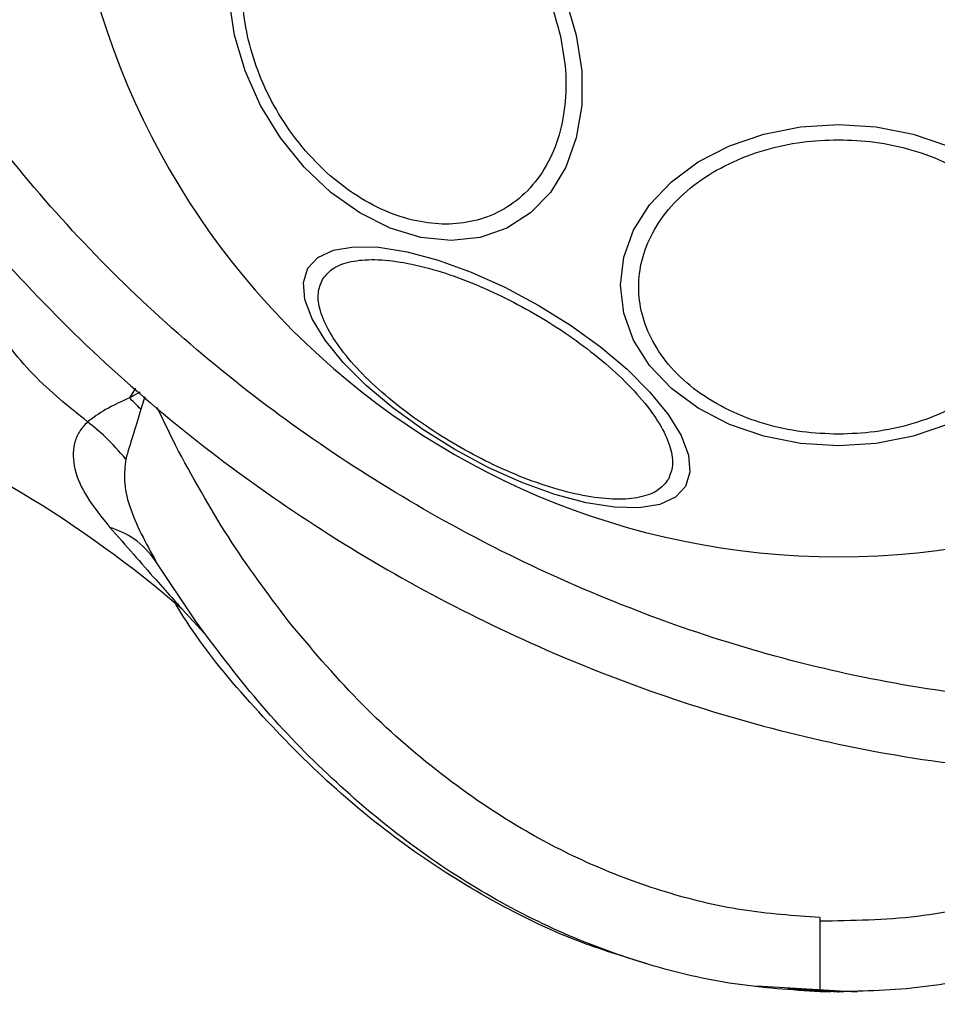
# Model space of a CAD drawing. Units: millimetres. Extents: x 16159 to 22622, y 28073 to 36374.
# Drawn here: x 19055 to 19105, y 33362 to 33415 of the extents above; entities that cross this region are included whole.
import ezdxf

# ---------------------------------------------------------------- set-up
doc = ezdxf.new("R2010")
doc.units = ezdxf.units.MM
doc.header["$LTSCALE"] = 200
doc.layers.add('OTWORY_MONTAŻOWE', color=1, linetype='Continuous')

msp = doc.modelspace()

# ---------------------------------------------------------------- linework, layer by layer
at = {"color": 1, "linetype": 'Continuous', "lineweight": 25}
for p, q in [((19061.639, 33395.098), (19061.305, 33394.582)), ((19062.139, 33394.647), (19061.92, 33393.97)), ((19063.777, 33392.033), (19062.789, 33394.062))]:
    msp.add_line(p, q, dxfattribs=at)
at = {"color": 7, "linetype": 'Continuous', "lineweight": 25}
for p, q in [((19064.853, 33382.581), (19062.733, 33385.777)), ((19065.353, 33381.885), (19064.118, 33383.225)), ((19098.49, 33366.596), (19098.49, 33366.397)), ((19095.075, 33362.913), (19100.49, 33362.595)), ((19099.49, 33362.582), (19096.772, 33362.755)), ((19098.49, 33362.595), (19098.49, 33362.596)), ((19099.473, 33362.582), (19099.49, 33362.581)), ((19100.071, 33362.619), (19099.49, 33362.581)), ((19099.49, 33362.586), (19099.49, 33362.582))]:
    msp.add_line(p, q, dxfattribs=at)
at = {"color": 7, "linetype": 'Continuous', "lineweight": 25, "flags": 128}
for points in [[(19066.971, 33414.118), (19066.682, 33416.037)], [(19084.804, 33416.037), (19085.372, 33414.118), (19085.66, 33412.198), (19085.661, 33410.336), (19085.372, 33408.59), (19084.805, 33407.011), (19083.975, 33405.649), (19082.907, 33404.543), (19081.636, 33403.729), (19080.198, 33403.23), (19078.638, 33403.062), (19077.002, 33403.23), (19075.342, 33403.729), (19073.707, 33404.543), (19072.146, 33405.649), (19070.708, 33407.011), (19069.436, 33408.59), (19068.369, 33410.336), (19067.539, 33412.198), (19066.971, 33414.118)], [(19099.49, 33391.995), (19097.45, 33392.126), (19095.472, 33392.517), (19093.617, 33393.155), (19091.94, 33394.021), (19090.492, 33395.088), (19089.318, 33396.325), (19088.452, 33397.693), (19087.922, 33399.151), (19087.744, 33400.655), (19087.922, 33402.158), (19088.452, 33403.617), (19089.318, 33404.985), (19090.492, 33406.221), (19091.94, 33407.289), (19093.617, 33408.154), (19095.472, 33408.792), (19097.45, 33409.183), (19099.49, 33409.315), (19101.529, 33409.183), (19103.507, 33408.792), (19105.363, 33408.154)], [(19091.251, 33389.819), (19090.706, 33389.233), (19089.869, 33388.842), (19088.765, 33388.66), (19087.427, 33388.691), (19085.896, 33388.935), (19084.219, 33389.385), (19082.446, 33390.026), (19080.632, 33390.839), (19078.831, 33391.8), (19077.099, 33392.879), (19075.488, 33394.043), (19074.047, 33395.257), (19072.819, 33396.485), (19071.842, 33397.689), (19071.146, 33398.832), (19070.752, 33399.88), (19070.671, 33400.8), (19070.907, 33401.565), (19071.452, 33402.152), (19072.289, 33402.542), (19073.393, 33402.725), (19074.731, 33402.693), (19076.262, 33402.449), (19077.939, 33402), (19079.712, 33401.359), (19081.526, 33400.546), (19083.326, 33399.585), (19085.059, 33398.506), (19086.67, 33397.341), (19088.111, 33396.127), (19089.339, 33394.899), (19090.316, 33393.696), (19091.012, 33392.552), (19091.406, 33391.505), (19091.487, 33390.585), (19091.251, 33389.819)], [(19105.363, 33393.155), (19103.507, 33392.517), (19101.529, 33392.126), (19099.49, 33391.995)]]:
    msp.add_lwpolyline(points, dxfattribs=at)
at = {"color": 7, "linetype": 'Continuous', "lineweight": 25}
for centre, radius, start, end in [((19099.49, 33427.581), 41.55, 180, 0), ((19023.49, 33336.141), 62.189, 49.20915, 88.29425)]:
    msp.add_arc(centre, radius, start, end, dxfattribs=at)
for points, knots in [([(19043.199, 33460.08), (19042.299, 33458.339), (19040.5, 33454.857), (19038.9, 33449.199), (19038.105, 33443.427), (19038.131, 33437.637), (19038.882, 33431.947), (19040.257, 33426.424), (19042.191, 33421.113), (19044.874, 33415.471), (19048.416, 33409.62), (19052.905, 33403.713), (19057.931, 33398.291), (19063.419, 33393.345), (19069.315, 33388.918), (19075.543, 33385.013), (19082.071, 33381.657), (19088.862, 33378.867), (19095.886, 33376.675), (19103.103, 33375.137), (19110.466, 33374.303), (19117.292, 33374.257), (19123.499, 33374.857), (19129.054, 33375.935), (19134.5, 33377.605), (19139.757, 33379.912), (19144.718, 33382.9), (19149.235, 33386.584), (19153.224, 33390.915), (19155.251, 33394.269), (19156.268, 33395.954)], [0, 0, 0, 0, 0.032503, 0.065014, 0.097145, 0.129119, 0.160936, 0.192334, 0.223551, 0.254729, 0.296067, 0.336999, 0.377853, 0.418783, 0.459652, 0.500266, 0.54083, 0.581522, 0.622165, 0.662985, 0.704006, 0.745126, 0.77621, 0.807539, 0.839027, 0.870716, 0.902736, 0.934986, 0.967353, 1, 1, 1, 1]), ([(19152.976, 33397.855), (19152.068, 33396.341), (19150.257, 33393.322), (19146.675, 33389.412), (19142.593, 33386.066), (19138.073, 33383.331), (19133.244, 33381.201), (19128.202, 33379.646), (19123.023, 33378.633), (19117.216, 33378.065), (19110.786, 33378.098), (19103.807, 33378.877), (19096.929, 33380.336), (19090.216, 33382.424), (19083.724, 33385.084), (19077.467, 33388.295), (19071.504, 33392.03), (19065.868, 33396.258), (19060.62, 33400.982), (19055.825, 33406.153), (19051.568, 33411.755), (19048.218, 33417.29), (19045.704, 33422.574), (19043.901, 33427.533), (19042.628, 33432.629), (19041.935, 33437.866), (19041.908, 33443.154), (19042.626, 33448.388), (19044.066, 33453.489), (19045.683, 33456.618), (19046.49, 33458.18)], [0, 0, 0, 0, 0.031353, 0.062536, 0.093791, 0.125065, 0.156265, 0.187504, 0.218796, 0.250029, 0.291229, 0.332999, 0.374825, 0.416181, 0.457975, 0.499551, 0.54122, 0.583061, 0.624819, 0.666737, 0.708401, 0.749854, 0.781661, 0.812423, 0.843611, 0.874979, 0.90625, 0.937429, 0.968776, 1, 1, 1, 1]), ([(19067.662, 33414.069), (19067.552, 33414.687), (19067.324, 33415.959), (19067.372, 33417.846), (19067.744, 33419.66), (19068.479, 33421.279), (19069.533, 33422.594), (19070.833, 33423.534), (19072.283, 33424.077), (19073.816, 33424.25), (19075.428, 33424.077), (19077.119, 33423.534), (19078.839, 33422.594), (19080.479, 33421.279), (19081.936, 33419.66), (19083.118, 33417.846), (19084.008, 33415.959), (19084.348, 33414.687), (19084.513, 33414.069)], [0, 0, 0, 0, 0.058259, 0.120005, 0.184323, 0.249999, 0.315679, 0.379995, 0.441743, 0.5, 0.558259, 0.620007, 0.68432, 0.750001, 0.815679, 0.879995, 0.941741, 1, 1, 1, 1]), ([(19084.513, 33414.069), (19084.624, 33413.452), (19084.851, 33412.18), (19084.803, 33410.293), (19084.431, 33408.479), (19083.696, 33406.86), (19082.642, 33405.544), (19081.342, 33404.604), (19079.893, 33404.062), (19078.359, 33403.889), (19076.748, 33404.062), (19075.056, 33404.604), (19073.337, 33405.544), (19071.696, 33406.86), (19070.239, 33408.479), (19069.057, 33410.293), (19068.167, 33412.18), (19067.827, 33413.452), (19067.662, 33414.069)], [0, 0, 0, 0, 0.058259, 0.120005, 0.184323, 0.249999, 0.315679, 0.379995, 0.441744, 0.5, 0.55826, 0.620006, 0.684321, 0.750001, 0.815679, 0.879995, 0.941741, 1, 1, 1, 1]), ([(19099.49, 33392.628), (19098.834, 33392.654), (19097.482, 33392.707), (19095.478, 33393.148), (19093.55, 33393.879), (19091.83, 33394.911), (19090.432, 33396.179), (19089.434, 33397.6), (19088.857, 33399.078), (19088.673, 33400.558), (19088.857, 33402.038), (19089.434, 33403.516), (19090.432, 33404.938), (19091.83, 33406.206), (19093.55, 33407.237), (19095.478, 33407.969), (19097.482, 33408.41), (19098.834, 33408.463), (19099.49, 33408.489)], [0, 0, 0, 0, 0.058257, 0.120004, 0.184319, 0.249998, 0.315679, 0.379994, 0.441739, 0.499996, 0.558261, 0.620006, 0.684321, 0.750002, 0.815681, 0.879996, 0.941743, 1, 1, 1, 1]), ([(19099.49, 33408.489), (19100.146, 33408.463), (19101.497, 33408.41), (19103.502, 33407.969), (19105.43, 33407.237), (19107.15, 33406.206), (19108.547, 33404.938), (19109.546, 33403.516), (19110.122, 33402.038), (19110.306, 33400.558), (19110.122, 33399.078), (19109.546, 33397.6), (19108.547, 33396.179), (19107.15, 33394.911), (19105.43, 33393.879), (19103.502, 33393.148), (19101.497, 33392.707), (19100.146, 33392.654), (19099.49, 33392.628)], [0, 0, 0, 0, 0.058258, 0.120005, 0.184319, 0.249999, 0.31568, 0.379994, 0.441739, 0.500004, 0.558261, 0.620006, 0.68432, 0.750001, 0.815681, 0.879995, 0.941742, 1, 1, 1, 1]), ([(19071.698, 33400.956), (19071.853, 33401.156), (19072.174, 33401.568), (19073.076, 33401.933), (19074.304, 33402.076), (19075.845, 33401.946), (19077.602, 33401.55), (19079.463, 33400.917), (19081.309, 33400.105), (19083.083, 33399.163), (19084.786, 33398.098), (19086.412, 33396.905), (19087.89, 33395.61), (19089.112, 33394.287), (19089.995, 33393.017), (19090.485, 33391.882), (19090.62, 33390.918), (19090.424, 33390.435), (19090.328, 33390.2)], [0, 0, 0, 0, 0.058261, 0.120008, 0.184324, 0.25, 0.315679, 0.379994, 0.441742, 0.5, 0.558259, 0.620007, 0.684321, 0.75, 0.815677, 0.879992, 0.941739, 1, 1, 1, 1]), ([(19090.328, 33390.2), (19090.173, 33390), (19089.852, 33389.588), (19088.95, 33389.223), (19087.722, 33389.08), (19086.181, 33389.21), (19084.424, 33389.606), (19082.563, 33390.239), (19080.717, 33391.051), (19078.943, 33391.993), (19077.24, 33393.058), (19075.614, 33394.251), (19074.136, 33395.546), (19072.914, 33396.869), (19072.031, 33398.139), (19071.541, 33399.274), (19071.406, 33400.238), (19071.602, 33400.721), (19071.698, 33400.956)], [0, 0, 0, 0, 0.058256, 0.120003, 0.18432, 0.250001, 0.315677, 0.379993, 0.441742, 0.5, 0.558259, 0.620008, 0.684323, 0.749999, 0.815682, 0.879997, 0.941745, 1, 1, 1, 1]), ([(19061.305, 33394.582), (19060.857, 33394.381), (19059.994, 33393.992), (19059.356, 33393.52), (19059.048, 33393.293)], [0, 0, 0, 0, 0.518717, 1, 1, 1, 1]), ([(19061.92, 33393.97), (19061.806, 33394.085), (19061.603, 33394.29), (19061.396, 33394.493), (19061.305, 33394.582)], [0, 0, 0, 0, 0.5599543, 1, 1, 1, 1]), ([(19061.92, 33393.97), (19061.77, 33393.485), (19061.478, 33392.542), (19061.228, 33391.696), (19061.107, 33391.284)], [0, 0, 0, 0, 0.513652, 1, 1, 1, 1]), ([(19059.048, 33393.293), (19058.887, 33393.121), (19058.557, 33392.768), (19058.233, 33391.908), (19058.277, 33390.705), (19058.976, 33389.181), (19059.813, 33388.153), (19060.256, 33387.61)], [0, 0, 0, 0, 0.108907, 0.222937, 0.455556, 0.712308, 1, 1, 1, 1]), ([(19061.107, 33391.284), (19060.756, 33391.69), (19060.13, 33392.416), (19059.379, 33393.025), (19059.048, 33393.293)], [0, 0, 0, 0, 0.559853, 1, 1, 1, 1]), ([(19069.846, 33382.581), (19068.739, 33384.061), (19066.491, 33387.067), (19064.69, 33390.361), (19063.777, 33392.033)], [0, 0, 0, 0, 0.4924866, 1, 1, 1, 1]), ([(19061.107, 33391.284), (19061.063, 33390.9), (19060.966, 33390.068), (19061.411, 33388.172), (19062.189, 33386.762), (19062.733, 33385.777)], [0, 0, 0, 0, 0.205553, 0.444906, 1, 1, 1, 1]), ([(19060.256, 33387.61), (19061.101, 33386.642), (19062.333, 33385.234), (19063.557, 33383.854), (19064.039, 33383.313), (19064.092, 33383.254), (19064.118, 33383.225)], [0, 0, 0, 0, 0.540345, 0.786791, 0.897698, 1, 1, 1, 1]), ([(19062.733, 33385.777), (19062.381, 33386.223), (19061.753, 33387.02), (19060.713, 33387.429), (19060.256, 33387.61)], [0, 0, 0, 0, 0.559661, 1, 1, 1, 1]), ([(19089.135, 33364.121), (19087.899, 33364.497), (19085.036, 33365.369), (19080.761, 33367.468), (19076.31, 33370.277), (19072.087, 33373.686), (19068.203, 33377.652), (19065.392, 33380.926), (19064.09, 33382.995), (19063.797, 33383.462)], [0, 0, 0, 0, 0.119028, 0.275659, 0.437313, 0.603821, 0.774693, 0.949127, 1, 1, 1, 1]), ([(19098.49, 33362.595), (19096.953, 33362.696), (19093.841, 33362.902), (19089.211, 33363.989), (19084.629, 33365.66), (19080.168, 33367.963), (19075.893, 33370.852), (19071.875, 33374.293), (19068.131, 33378.2), (19065.952, 33381.112), (19064.853, 33382.581)], [0, 0, 0, 0, 0.113731, 0.230374, 0.3503, 0.473748, 0.600759, 0.731136, 0.864438, 1, 1, 1, 1]), ([(19098.49, 33366.596), (19097.088, 33366.695), (19094.274, 33366.892), (19090.141, 33367.9), (19086.158, 33369.379), (19081.982, 33371.529), (19077.733, 33374.469), (19073.503, 33378.228), (19071.068, 33381.127), (19069.846, 33382.581)], [0, 0, 0, 0, 0.124308, 0.249664, 0.375279, 0.500213, 0.664878, 0.831877, 1, 1, 1, 1]), ([(19129.147, 33376.069), (19128.102, 33375.022), (19125.787, 33372.704), (19121.775, 33369.663), (19117.293, 33366.953), (19112.645, 33364.881), (19107.921, 33363.462), (19103.189, 33362.641), (19100.042, 33362.61), (19098.49, 33362.596)], [0, 0, 0, 0, 0.128663, 0.284888, 0.43663, 0.583775, 0.72647, 0.865062, 1, 1, 1, 1]), ([(19098.49, 33366.397), (19098.49, 33365.97), (19098.49, 33365.115), (19098.49, 33363.963), (19098.49, 33363.101), (19098.49, 33362.66), (19098.49, 33362.614), (19098.49, 33362.596)], [0, 0, 0, 0, 0.215201, 0.42998, 0.652005, 0.86127, 1, 1, 1, 1])]:
    msp.add_open_spline(points, degree=3, knots=knots, dxfattribs=at)
at = {"color": 1, "linetype": 'Continuous', "lineweight": 25}
for points, knots in [([(19059.048, 33393.293), (19058.031, 33394.11), (19056.477, 33395.359), (19054.79, 33397.365), (19053.639, 33399.086), (19052.658, 33401.019), (19051.889, 33403.221), (19051.438, 33404.906), (19051.339, 33405.877), (19051.327, 33405.993)], [0, 0, 0, 0, 0.249385, 0.381107, 0.516845, 0.662937, 0.81348, 0.977681, 1, 1, 1, 1]), ([(19061.877, 33394.884), (19061.848, 33394.869), (19061.656, 33394.769), (19061.467, 33394.668), (19061.305, 33394.582)], [0, 0, 0, 0, 0.146733, 1, 1, 1, 1]), ([(19122.139, 33374.813), (19120.931, 33373.89), (19118.308, 33371.884), (19113.86, 33369.487), (19108.914, 33367.624), (19103.762, 33366.48), (19100.24, 33366.425), (19098.49, 33366.397)], [0, 0, 0, 0, 0.177818, 0.386231, 0.588558, 0.795431, 1, 1, 1, 1])]:
    msp.add_open_spline(points, degree=3, knots=knots, dxfattribs=at)
at = {"layer": 'OTWORY_MONTAŻOWE'}
msp.add_circle((19099.49, 33427.581), 200, dxfattribs=at)

doc.saveas('drawing.dxf')
